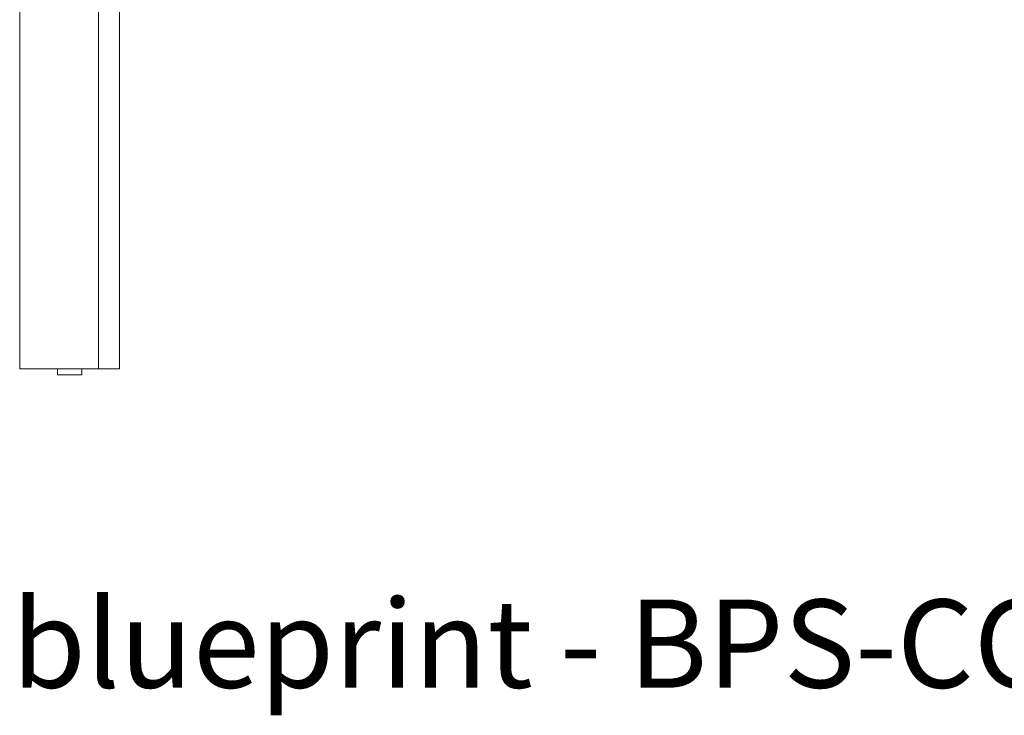
# Model space of a CAD drawing. Extents: x 1247 to 1730, y -17669 to 273.
# Drawn here: x 1247 to 1286, y -13337 to -13309 of the extents above; entities that cross this region are included whole.
import ezdxf

# ---------------------------------------------------------------- set-up
doc = ezdxf.new("R2010")
doc.units = 0
doc.header["$MEASUREMENT"] = 0
doc.layers.add('2D', color=7, linetype='CONTINUOUS', lineweight=20)
doc.layers.add('NOTES', color=7, linetype='CONTINUOUS', lineweight=20)
doc.styles.add('PRODUCT NOTES', font='arial.ttf', dxfattribs={"height": 1})

msp = doc.modelspace()

# ---------------------------------------------------------------- linework, layer by layer
at = {"layer": '2D', "extrusion": (0, 1, 2.22045e-16)}
for p, q in [((1250.622, -13323), (1250.622, -13282.256)), ((1246.627, -13323), (1246.607, -13323)), ((1248.123, -13323.236), (1248.123, -13323)), ((1249.107, -13323.236), (1249.107, -13323)), ((1249.779, -13323), (1249.756, -13323)), ((1248.123, -13323.236), (1249.107, -13323.236))]:
    msp.add_line(p, q, dxfattribs=at)
at = {"layer": '2D'}
for points in [[(1246.607, -13282.275), (1246.607, -13295.85), (1246.607, -13309.425), (1246.607, -13323)], [(1249.779, -13323), (1249.779, -13309.418), (1249.779, -13295.837), (1249.779, -13282.256)], [(1246.627, -13323), (1247.67, -13323), (1248.713, -13323), (1249.756, -13323)]]:
    msp.add_open_spline(points, degree=3, dxfattribs=at)
msp.add_open_spline([(1250.622, -13323), (1250.622, -13323), (1250.622, -13323), (1250.618, -13323), (1250.612, -13323), (1250.591, -13323), (1250.576, -13323), (1250.563, -13323), (1250.555, -13323), (1250.533, -13323), (1250.518, -13323), (1250.422, -13323), (1250.342, -13323), (1250.101, -13323), (1249.94, -13323), (1249.779, -13323)], degree=3, knots=[-25.586694, -25.586694, -25.586694, -25.586694, -25.411222, -25.411222, -25.07069, -25.07069, -24.547638, -24.547638, -23.83692, -23.83692, -22.431058, -22.431058, -14.954038, -14.954038, 0, 0, 0, 0], dxfattribs=at)

# ---------------------------------------------------------------- texts
at = {"layer": 'NOTES', "style": 'PRODUCT NOTES'}
msp.add_text('blueprint - BPS-CGA-CCSQ000 front ', height=3.54711, dxfattribs=at).set_placement((1246.276, -13335.821))

doc.saveas('drawing.dxf')
